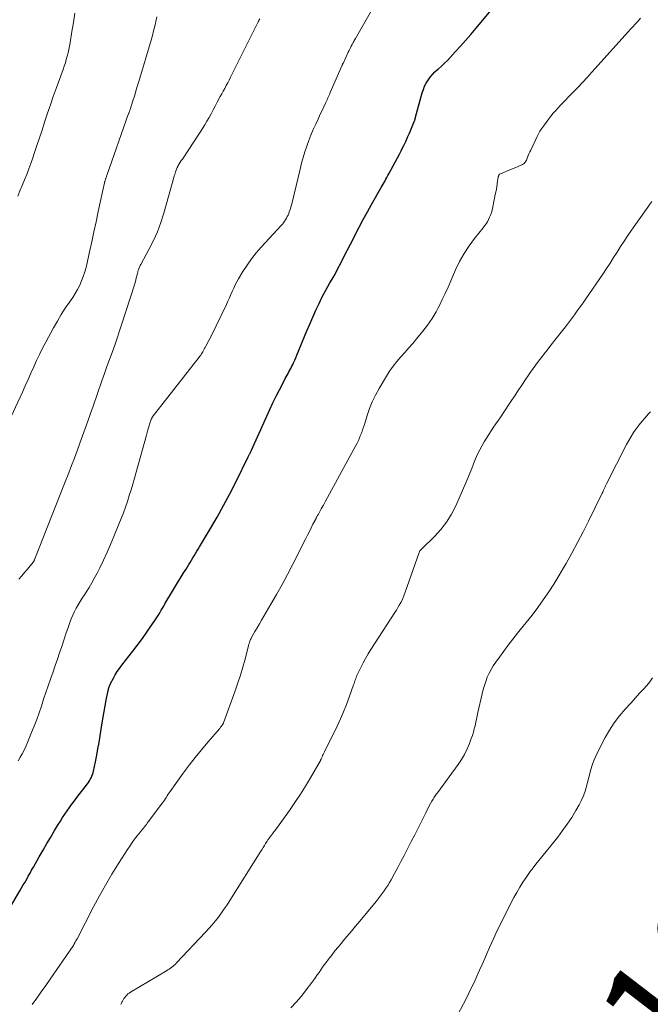
# Model space of a CAD drawing. Units: feet. Extents: x 1974998 to 1980016, y 590000 to 595000.
# Drawn here: x 1975113 to 1975228, y 591920 to 592100 of the extents above; entities that cross this region are included whole.
import ezdxf
from ezdxf.enums import TextEntityAlignment as Align

# ---------------------------------------------------------------- set-up
doc = ezdxf.new("R2010")
doc.units = ezdxf.units.FT
doc.header["$LTSCALE"] = 100
doc.header["$MEASUREMENT"] = 0
for name, color, linetype, lineweight in [('CONTOUR INDEX', 32, 'Continuous', 25), ('CONTOUR INDEX LABEL', 7, 'Continuous', 15), ('CONTOUR INTERMEDIATE', 40, 'Continuous', 15)]:
    doc.layers.add(name, color=color, linetype=linetype, lineweight=lineweight)
doc.styles.add('slant', font='romans.shx', dxfattribs={"oblique": 14.999978})

msp = doc.modelspace()

# ---------------------------------------------------------------- linework, layer by layer
at = {"layer": 'CONTOUR INDEX', "elevation": 980, "flags": 128}
msp.add_lwpolyline([(1975110.33, 591936.63), (1975112.91, 591941.01), (1975113.22, 591941.55), (1975113.53, 591942.08), (1975113.84, 591942.62), (1975114.14, 591943.16), (1975114.44, 591943.7), (1975114.75, 591944.24), (1975115.05, 591944.78), (1975115.36, 591945.32), (1975116.44, 591947.22), (1975117.14, 591948.42), (1975117.83, 591949.62), (1975118.53, 591950.81), (1975119.24, 591952), (1975119.9, 591953.1), (1975120.29, 591953.73), (1975120.69, 591954.37), (1975121.1, 591954.99), (1975121.52, 591955.61), (1975121.96, 591956.22), (1975122.4, 591956.83), (1975122.84, 591957.43), (1975123.29, 591958.03), (1975125.2, 591960.53), (1975125.39, 591960.8), (1975125.58, 591961.07), (1975125.74, 591961.35), (1975125.89, 591961.64), (1975126.03, 591961.94), (1975126.15, 591962.24), (1975126.24, 591962.56), (1975126.32, 591962.87), (1975126.68, 591964.57), (1975126.92, 591965.75), (1975127.14, 591966.92), (1975127.35, 591968.1), (1975127.54, 591969.28), (1975127.9, 591971.64), (1975128.07, 591972.68), (1975128.25, 591973.73), (1975128.45, 591974.77), (1975128.65, 591975.81), (1975129.01, 591977.56), (1975129.04, 591977.72), (1975129.08, 591977.88), (1975129.13, 591978.05), (1975129.18, 591978.21), (1975129.24, 591978.36), (1975129.3, 591978.52), (1975129.36, 591978.67), (1975129.44, 591978.83), (1975129.94, 591979.78), (1975130.28, 591980.4), (1975130.64, 591981), (1975131.04, 591981.59), (1975131.46, 591982.15), (1975133.5, 591984.76), (1975134.29, 591985.78), (1975135.06, 591986.81), (1975135.82, 591987.86), (1975136.56, 591988.91), (1975137.52, 591990.31), (1975137.76, 591990.68), (1975138, 591991.05), (1975138.23, 591991.43), (1975138.45, 591991.82), (1975138.67, 591992.2), (1975138.89, 591992.59), (1975139.12, 591992.97), (1975139.34, 591993.35), (1975142.69, 591998.88), (1975142.94, 591999.29), (1975143.19, 591999.7), (1975143.44, 592000.11), (1975143.69, 592000.52), (1975143.95, 592000.93), (1975144.19, 592001.33), (1975144.44, 592001.74), (1975144.69, 592002.14), (1975144.94, 592002.54), (1975145.18, 592002.95), (1975145.43, 592003.35), (1975145.67, 592003.76), (1975147.65, 592007.1), (1975148.85, 592009.19), (1975150.03, 592011.3), (1975151.15, 592013.44), (1975152.25, 592015.59), (1975154.53, 592020.18), (1975154.59, 592020.3), (1975154.65, 592020.42), (1975154.71, 592020.55), (1975154.78, 592020.67), (1975154.82, 592020.75), (1975154.86, 592020.84), (1975154.9, 592020.92), (1975154.94, 592021), (1975154.98, 592021.09), (1975155.02, 592021.17), (1975155.06, 592021.26), (1975155.1, 592021.35), (1975155.14, 592021.43), (1975157.91, 592027.63), (1975158.46, 592028.84), (1975159.03, 592030.05), (1975159.62, 592031.24), (1975160.22, 592032.43), (1975161.12, 592034.18), (1975161.28, 592034.49), (1975161.45, 592034.79), (1975161.61, 592035.1), (1975161.79, 592035.4), (1975161.96, 592035.7), (1975162.13, 592036), (1975162.29, 592036.31), (1975162.45, 592036.62), (1975162.59, 592036.89), (1975162.81, 592037.34), (1975163.02, 592037.79), (1975163.22, 592038.25), (1975163.42, 592038.71), (1975165.22, 592043.15), (1975165.75, 592044.41), (1975166.3, 592045.67), (1975166.86, 592046.91), (1975167.45, 592048.15), (1975167.98, 592049.25), (1975168.32, 592049.92), (1975168.67, 592050.6), (1975169.04, 592051.26), (1975169.42, 592051.91), (1975169.81, 592052.57), (1975170.18, 592053.23), (1975170.55, 592053.89), (1975170.9, 592054.56), (1975171.4, 592055.53), (1975171.99, 592056.68), (1975172.59, 592057.84), (1975173.18, 592059), (1975173.78, 592060.16), (1975174.03, 592060.66), (1975174.76, 592062.06), (1975175.5, 592063.46), (1975176.26, 592064.85), (1975177.03, 592066.23), (1975178.78, 592069.31), (1975178.95, 592069.62), (1975179.13, 592069.93), (1975179.3, 592070.24), (1975179.47, 592070.55), (1975179.65, 592070.86), (1975179.82, 592071.17), (1975179.99, 592071.49), (1975180.16, 592071.8), (1975182.1, 592075.42), (1975182.4, 592075.98), (1975182.69, 592076.55), (1975182.96, 592077.12), (1975183.24, 592077.69), (1975183.4, 592078.03), (1975183.66, 592078.63), (1975183.93, 592079.22), (1975184.18, 592079.82), (1975184.43, 592080.43), (1975184.84, 592081.47), (1975184.88, 592081.55), (1975184.91, 592081.64), (1975184.93, 592081.72), (1975184.96, 592081.81), (1975184.99, 592081.89), (1975185.01, 592081.98), (1975185.03, 592082.07), (1975185.06, 592082.15), (1975186.26, 592086.57), (1975186.46, 592087.19), (1975186.7, 592087.79), (1975186.99, 592088.36), (1975187.33, 592088.91), (1975187.72, 592089.43), (1975188.13, 592089.93), (1975188.58, 592090.4), (1975189.06, 592090.84), (1975189.2, 592090.97), (1975189.76, 592091.46), (1975190.31, 592091.98), (1975190.84, 592092.51), (1975191.35, 592093.05), (1975192.26, 592094.04), (1975193.22, 592095.09), (1975194.16, 592096.15), (1975195.09, 592097.23), (1975196.02, 592098.31), (1975199.45, 592102.37)], dxfattribs=at)
at = {"layer": 'CONTOUR INTERMEDIATE', "flags": 128}
for points, elevation in [([(1975112.58, 591964.71), (1975112.96, 591965.37), (1975113.32, 591966.03), (1975113.66, 591966.69), (1975113.98, 591967.37), (1975114.29, 591968.06), (1975115.05, 591969.88), (1975115.53, 591971.08), (1975115.99, 591972.28), (1975116.42, 591973.5), (1975116.83, 591974.72), (1975117.23, 591975.95), (1975117.64, 591977.18), (1975118.06, 591978.4), (1975118.48, 591979.62), (1975118.55, 591979.81), (1975118.95, 591980.96), (1975119.35, 591982.11), (1975119.75, 591983.27), (1975120.14, 591984.42), (1975120.53, 591985.58), (1975120.92, 591986.73), (1975121.31, 591987.88), (1975121.69, 591989.03), (1975122.01, 591989.97), (1975122.26, 591990.64), (1975122.53, 591991.3), (1975122.83, 591991.94), (1975123.17, 591992.57), (1975123.53, 591993.19), (1975123.89, 591993.8), (1975124.27, 591994.4), (1975124.66, 591995), (1975124.98, 591995.5), (1975125.52, 591996.35), (1975126.04, 591997.21), (1975126.53, 591998.1), (1975126.99, 591998.99), (1975127.47, 591999.96), (1975128.15, 592001.36), (1975128.8, 592002.77), (1975129.43, 592004.19), (1975130.03, 592005.62), (1975130.97, 592007.9), (1975131.38, 592008.93), (1975131.77, 592009.96), (1975132.15, 592011), (1975132.51, 592012.04), (1975132.85, 592013.1), (1975133.18, 592014.15), (1975133.5, 592015.21), (1975133.8, 592016.27), (1975135.98, 592024.14), (1975136.12, 592024.64), (1975136.26, 592025.13), (1975136.41, 592025.63), (1975136.56, 592026.12), (1975136.84, 592027), (1975136.86, 592027.05), (1975136.88, 592027.11), (1975136.91, 592027.16), (1975136.93, 592027.2), (1975136.96, 592027.25), (1975136.99, 592027.3), (1975137.02, 592027.34), (1975137.05, 592027.39), (1975145.58, 592038.34), (1975145.73, 592038.54), (1975145.87, 592038.74), (1975146, 592038.95), (1975146.13, 592039.16), (1975146.23, 592039.33), (1975146.31, 592039.45), (1975146.38, 592039.58), (1975146.45, 592039.71), (1975146.52, 592039.84), (1975146.59, 592039.98), (1975146.66, 592040.11), (1975146.73, 592040.24), (1975146.8, 592040.37), (1975147.36, 592041.42), (1975147.71, 592042.08), (1975148.05, 592042.75), (1975148.38, 592043.41), (1975148.71, 592044.09), (1975150.55, 592048), (1975150.83, 592048.59), (1975151.09, 592049.18), (1975151.36, 592049.77), (1975151.61, 592050.37), (1975151.88, 592050.96), (1975152.16, 592051.54), (1975152.46, 592052.11), (1975152.78, 592052.67), (1975153.56, 592053.97), (1975154.31, 592055.14), (1975155.11, 592056.29), (1975155.98, 592057.38), (1975156.9, 592058.44), (1975160.54, 592062.39), (1975160.76, 592062.64), (1975160.96, 592062.89), (1975161.15, 592063.16), (1975161.34, 592063.43), (1975161.5, 592063.71), (1975161.66, 592064), (1975161.79, 592064.3), (1975161.91, 592064.6), (1975162, 592064.85), (1975162.15, 592065.28), (1975162.29, 592065.72), (1975162.42, 592066.16), (1975162.53, 592066.61), (1975164, 592072.68), (1975164.27, 592073.74), (1975164.56, 592074.78), (1975164.88, 592075.82), (1975165.22, 592076.86), (1975165.58, 592077.88), (1975165.97, 592078.89), (1975166.39, 592079.89), (1975166.83, 592080.88), (1975167.27, 592081.81), (1975167.53, 592082.37), (1975167.79, 592082.93), (1975168.06, 592083.49), (1975168.32, 592084.05), (1975168.62, 592084.68), (1975168.73, 592084.92), (1975168.85, 592085.17), (1975168.96, 592085.41), (1975169.07, 592085.65), (1975169.18, 592085.9), (1975169.29, 592086.14), (1975169.4, 592086.39), (1975169.5, 592086.63), (1975171.68, 592091.62), (1975171.7, 592091.68), (1975171.73, 592091.74), (1975171.75, 592091.79), (1975171.78, 592091.85), (1975171.81, 592091.91), (1975171.83, 592091.97), (1975171.86, 592092.02), (1975171.89, 592092.08), (1975172.78, 592093.98), (1975172.96, 592094.34), (1975173.14, 592094.7), (1975173.32, 592095.07), (1975173.5, 592095.43), (1975173.68, 592095.79), (1975173.78, 592095.97), (1975173.87, 592096.15), (1975173.97, 592096.33), (1975174.07, 592096.5), (1975177.73, 592102.89)], 976), ([(1975110.49, 592025.7), (1975113.37, 592031.98), (1975113.89, 592033.13), (1975114.41, 592034.28), (1975114.92, 592035.43), (1975115.43, 592036.59), (1975115.95, 592037.73), (1975116.48, 592038.87), (1975117.05, 592040), (1975117.64, 592041.11), (1975119.06, 592043.74), (1975119.74, 592044.94), (1975120.44, 592046.12), (1975121.18, 592047.28), (1975121.95, 592048.42), (1975122.53, 592049.27), (1975123, 592049.99), (1975123.43, 592050.73), (1975123.81, 592051.5), (1975124.16, 592052.28), (1975124.46, 592053.09), (1975124.74, 592053.91), (1975124.97, 592054.73), (1975125.17, 592055.57), (1975125.6, 592057.56), (1975125.99, 592059.4), (1975126.39, 592061.23), (1975126.79, 592063.07), (1975127.19, 592064.91), (1975128.33, 592070.17), (1975128.35, 592070.27), (1975128.37, 592070.37), (1975128.4, 592070.47), (1975128.43, 592070.57), (1975128.46, 592070.67), (1975128.5, 592070.77), (1975128.53, 592070.87), (1975128.56, 592070.96), (1975128.58, 592071.02), (1975128.63, 592071.15), (1975128.67, 592071.27), (1975128.72, 592071.4), (1975128.76, 592071.52), (1975132.73, 592082.8), (1975132.76, 592082.89), (1975132.8, 592082.98), (1975132.83, 592083.07), (1975132.86, 592083.16), (1975132.89, 592083.26), (1975132.92, 592083.35), (1975132.96, 592083.44), (1975132.99, 592083.54), (1975133.49, 592085.11), (1975133.77, 592086), (1975134.04, 592086.88), (1975134.31, 592087.77), (1975134.58, 592088.66), (1975136.82, 592096.21), (1975137.06, 592097.06), (1975137.29, 592097.91), (1975137.49, 592098.76), (1975137.68, 592099.62), (1975137.85, 592100.48)], 968), ([(1975112.51, 592067.72), (1975112.92, 592068.71), (1975113.34, 592069.71), (1975113.75, 592070.7), (1975114.15, 592071.7), (1975114.53, 592072.7), (1975114.9, 592073.71), (1975115.26, 592074.73), (1975115.53, 592075.53), (1975116.01, 592076.95), (1975116.48, 592078.37), (1975116.95, 592079.8), (1975117.41, 592081.22), (1975117.46, 592081.39), (1975117.96, 592082.9), (1975118.46, 592084.41), (1975118.99, 592085.91), (1975119.52, 592087.4), (1975120.78, 592090.86), (1975120.99, 592091.46), (1975121.19, 592092.05), (1975121.37, 592092.66), (1975121.54, 592093.27), (1975121.69, 592093.88), (1975121.84, 592094.49), (1975121.96, 592095.11), (1975122.07, 592095.73), (1975122.4, 592097.79), (1975122.67, 592099.44), (1975122.93, 592101.09)], 964), ([(1975112.7, 591997.85), (1975113.23, 591998.47), (1975113.76, 591999.09), (1975114.29, 591999.71), (1975115.35, 592000.96), (1975115.4, 592001.04), (1975115.48, 592001.22), (1975115.52, 592001.31), (1975115.56, 592001.4), (1975115.6, 592001.49), (1975115.64, 592001.57), (1975118.65, 592009.28), (1975119.44, 592011.29), (1975120.23, 592013.29), (1975121.01, 592015.29), (1975121.8, 592017.29), (1975122.33, 592018.62), (1975122.85, 592019.96), (1975123.36, 592021.3), (1975123.86, 592022.65), (1975124.34, 592024), (1975124.82, 592025.35), (1975125.3, 592026.71), (1975125.78, 592028.07), (1975126.25, 592029.42), (1975127.85, 592034.06), (1975128.3, 592035.36), (1975128.77, 592036.66), (1975129.24, 592037.95), (1975129.72, 592039.24), (1975130.19, 592040.54), (1975130.65, 592041.83), (1975131.09, 592043.14), (1975131.52, 592044.45), (1975133.79, 592051.57), (1975133.91, 592051.99), (1975134.03, 592052.4), (1975134.13, 592052.81), (1975134.23, 592053.23), (1975134.33, 592053.65), (1975134.38, 592053.86), (1975134.43, 592054.07), (1975134.5, 592054.27), (1975134.57, 592054.47), (1975134.65, 592054.67), (1975134.74, 592054.87), (1975134.83, 592055.06), (1975134.93, 592055.25), (1975136.44, 592058.02), (1975137.24, 592059.62), (1975137.97, 592061.24), (1975138.59, 592062.91), (1975139.13, 592064.61), (1975140.98, 592071.17), (1975141.06, 592071.42), (1975141.13, 592071.68), (1975141.21, 592071.94), (1975141.29, 592072.19), (1975141.38, 592072.45), (1975141.48, 592072.69), (1975141.59, 592072.94), (1975141.71, 592073.17), (1975141.79, 592073.32), (1975141.97, 592073.62), (1975142.15, 592073.92), (1975142.33, 592074.22), (1975142.52, 592074.51), (1975145.76, 592079.4), (1975146.19, 592080.06), (1975146.61, 592080.73), (1975147.01, 592081.4), (1975147.39, 592082.09), (1975147.77, 592082.78), (1975148.15, 592083.47), (1975148.52, 592084.17), (1975148.89, 592084.86), (1975149.44, 592085.89), (1975149.71, 592086.39), (1975149.98, 592086.89), (1975150.25, 592087.4), (1975150.52, 592087.9), (1975150.79, 592088.4), (1975151.05, 592088.91), (1975151.31, 592089.42), (1975151.57, 592089.93), (1975156.37, 592099.54), (1975156.45, 592099.72), (1975156.54, 592099.9), (1975156.63, 592100.08)], 972), ([(1975115.15, 591920.3), (1975115.97, 591921.44), (1975116.79, 591922.58), (1975117.61, 591923.73), (1975118.41, 591924.89), (1975121.96, 591930), (1975122.08, 591930.18), (1975122.19, 591930.35), (1975122.31, 591930.53), (1975122.43, 591930.7), (1975122.54, 591930.88), (1975122.65, 591931.06), (1975122.76, 591931.24), (1975122.87, 591931.42), (1975122.88, 591931.46), (1975123, 591931.66), (1975123.11, 591931.86), (1975123.21, 591932.07), (1975123.32, 591932.27), (1975126.32, 591938.07), (1975127.39, 591940.08), (1975128.5, 591942.07), (1975129.67, 591944.04), (1975130.87, 591945.98), (1975132.5, 591948.53), (1975132.92, 591949.17), (1975133.36, 591949.81), (1975133.81, 591950.43), (1975134.28, 591951.04), (1975134.87, 591951.8), (1975135.05, 591952.02), (1975135.23, 591952.25), (1975135.41, 591952.47), (1975135.6, 591952.69), (1975135.78, 591952.92), (1975135.96, 591953.14), (1975136.13, 591953.37), (1975136.31, 591953.6), (1975138.89, 591957.07), (1975139.08, 591957.32), (1975139.26, 591957.58), (1975139.43, 591957.84), (1975139.61, 591958.1), (1975139.78, 591958.37), (1975139.96, 591958.63), (1975140.13, 591958.89), (1975140.32, 591959.14), (1975142.7, 591962.47), (1975143.76, 591963.92), (1975144.86, 591965.35), (1975145.99, 591966.75), (1975147.15, 591968.13), (1975149.33, 591970.65), (1975149.41, 591970.76), (1975149.5, 591970.86), (1975149.59, 591970.97), (1975149.67, 591971.07), (1975149.75, 591971.17), (1975149.79, 591971.23), (1975149.84, 591971.29), (1975149.87, 591971.35), (1975149.91, 591971.41), (1975149.94, 591971.48), (1975149.98, 591971.55), (1975150, 591971.61), (1975150.03, 591971.68), (1975152.17, 591977.52), (1975152.66, 591978.94), (1975153.13, 591980.36), (1975153.56, 591981.8), (1975153.95, 591983.25), (1975154.61, 591985.79), (1975154.66, 591985.98), (1975154.71, 591986.16), (1975154.77, 591986.35), (1975154.82, 591986.53), (1975154.89, 591986.71), (1975154.96, 591986.88), (1975155.05, 591987.06), (1975155.14, 591987.22), (1975155.76, 591988.3), (1975156.16, 591989), (1975156.57, 591989.7), (1975156.98, 591990.4), (1975157.39, 591991.1), (1975158.68, 591993.28), (1975159.71, 591995.09), (1975160.73, 591996.9), (1975161.71, 591998.73), (1975162.66, 592000.58), (1975165.03, 592005.27), (1975165.36, 592005.92), (1975165.69, 592006.57), (1975166.01, 592007.22), (1975166.34, 592007.87), (1975166.89, 592008.96), (1975166.94, 592009.06), (1975167, 592009.16), (1975167.05, 592009.26), (1975167.11, 592009.36), (1975167.18, 592009.46), (1975167.24, 592009.56), (1975167.3, 592009.65), (1975167.36, 592009.75), (1975167.43, 592009.87), (1975167.49, 592009.97), (1975167.55, 592010.08), (1975167.61, 592010.19), (1975167.86, 592010.67), (1975168.04, 592011.02), (1975168.23, 592011.37), (1975168.42, 592011.72), (1975168.6, 592012.07), (1975174.15, 592022.23), (1975174.4, 592022.69), (1975174.62, 592023.16), (1975174.84, 592023.64), (1975175.03, 592024.12), (1975175.22, 592024.61), (1975175.39, 592025.1), (1975175.56, 592025.6), (1975175.72, 592026.1), (1975176.2, 592027.7), (1975176.64, 592028.98), (1975177.14, 592030.24), (1975177.73, 592031.45), (1975178.38, 592032.64), (1975179.72, 592034.89), (1975180.31, 592035.82), (1975180.94, 592036.72), (1975181.62, 592037.58), (1975182.35, 592038.41), (1975183.09, 592039.22), (1975183.82, 592040.04), (1975184.54, 592040.88), (1975185.24, 592041.73), (1975186.35, 592043.1), (1975186.79, 592043.66), (1975187.22, 592044.23), (1975187.64, 592044.82), (1975188.04, 592045.41), (1975188.42, 592046.02), (1975188.78, 592046.64), (1975189.12, 592047.27), (1975189.44, 592047.91), (1975189.91, 592048.87), (1975190.44, 592050), (1975190.96, 592051.14), (1975191.48, 592052.28), (1975191.98, 592053.43), (1975192.35, 592054.28), (1975193.08, 592055.8), (1975193.89, 592057.26), (1975194.81, 592058.66), (1975195.81, 592060.02), (1975197.35, 592061.93), (1975197.62, 592062.3), (1975197.89, 592062.68), (1975198.13, 592063.06), (1975198.36, 592063.46), (1975198.55, 592063.88), (1975198.73, 592064.3), (1975198.87, 592064.73), (1975198.98, 592065.18), (1975199.44, 592067.35), (1975199.58, 592068.03), (1975199.71, 592068.71), (1975199.83, 592069.39), (1975199.94, 592070.07), (1975200.13, 592071.27), (1975200.15, 592071.35), (1975200.18, 592071.43), (1975200.21, 592071.51), (1975200.25, 592071.59), (1975200.3, 592071.66), (1975200.36, 592071.72), (1975200.43, 592071.77), (1975200.5, 592071.81), (1975202.51, 592072.64), (1975202.88, 592072.8), (1975203.25, 592072.95), (1975203.62, 592073.11), (1975203.99, 592073.26), (1975204.4, 592073.44), (1975204.56, 592073.52), (1975204.71, 592073.61), (1975204.84, 592073.72), (1975204.96, 592073.85), (1975205.07, 592073.99), (1975205.16, 592074.14), (1975205.25, 592074.3), (1975205.32, 592074.46), (1975205.45, 592074.81), (1975205.59, 592075.14), (1975205.72, 592075.48), (1975205.87, 592075.81), (1975206.03, 592076.14), (1975207.2, 592078.61), (1975207.45, 592079.1), (1975207.72, 592079.58), (1975208.02, 592080.05), (1975208.34, 592080.5), (1975209.33, 592081.83), (1975209.73, 592082.36), (1975210.15, 592082.87), (1975210.59, 592083.37), (1975211.03, 592083.86), (1975211.49, 592084.34), (1975211.95, 592084.82), (1975212.41, 592085.29), (1975212.88, 592085.77), (1975213.72, 592086.63), (1975214.6, 592087.54), (1975215.48, 592088.46), (1975216.34, 592089.39), (1975217.19, 592090.33), (1975223.83, 592097.72), (1975224.25, 592098.18), (1975224.66, 592098.63), (1975225.07, 592099.09), (1975225.48, 592099.55), (1975226.06, 592100.19)], 984), ([(1975131.29, 591920.26), (1975131.42, 591920.54), (1975131.56, 591920.82), (1975131.59, 591920.88), (1975131.73, 591921.12), (1975131.88, 591921.36), (1975132.04, 591921.58), (1975132.21, 591921.8), (1975132.4, 591922), (1975132.61, 591922.19), (1975132.82, 591922.36), (1975133.06, 591922.51), (1975139.63, 591926.43), (1975139.88, 591926.58), (1975140.13, 591926.74), (1975140.36, 591926.91), (1975140.6, 591927.08), (1975140.83, 591927.27), (1975141.05, 591927.46), (1975141.26, 591927.66), (1975141.47, 591927.87), (1975146.75, 591933.46), (1975147.36, 591934.13), (1975147.96, 591934.82), (1975148.54, 591935.52), (1975149.1, 591936.23), (1975149.65, 591936.97), (1975150.17, 591937.71), (1975150.68, 591938.46), (1975151.18, 591939.23), (1975156.83, 591948.23), (1975157.05, 591948.58), (1975157.27, 591948.93), (1975157.48, 591949.28), (1975157.7, 591949.64), (1975157.98, 591950.09), (1975158.05, 591950.22), (1975158.13, 591950.34), (1975158.22, 591950.46), (1975158.3, 591950.58), (1975158.39, 591950.7), (1975158.48, 591950.82), (1975158.57, 591950.93), (1975158.66, 591951.05), (1975158.78, 591951.19), (1975158.93, 591951.38), (1975159.07, 591951.57), (1975159.22, 591951.76), (1975159.36, 591951.95), (1975162.04, 591955.67), (1975163.06, 591957.13), (1975164.05, 591958.62), (1975164.99, 591960.12), (1975165.91, 591961.65), (1975167.63, 591964.64), (1975167.65, 591964.69), (1975167.68, 591964.74), (1975167.71, 591964.8), (1975167.74, 591964.85), (1975167.76, 591964.91), (1975167.79, 591964.96), (1975167.81, 591965.02), (1975167.84, 591965.07), (1975168, 591965.43), (1975168.1, 591965.67), (1975168.21, 591965.9), (1975168.32, 591966.13), (1975168.43, 591966.36), (1975170.72, 591971.07), (1975171.33, 591972.38), (1975171.91, 591973.69), (1975172.45, 591975.02), (1975172.95, 591976.37), (1975173.75, 591978.6), (1975173.84, 591978.84), (1975173.92, 591979.08), (1975174, 591979.33), (1975174.08, 591979.57), (1975174.17, 591979.82), (1975174.26, 591980.06), (1975174.36, 591980.29), (1975174.46, 591980.53), (1975175.07, 591981.75), (1975175.49, 591982.59), (1975175.94, 591983.42), (1975176.42, 591984.23), (1975176.91, 591985.03), (1975181.28, 591991.8), (1975181.56, 591992.24), (1975181.82, 591992.68), (1975182.08, 591993.13), (1975182.34, 591993.58), (1975182.57, 591994.05), (1975182.79, 591994.51), (1975182.99, 591994.99), (1975183.17, 591995.48), (1975185.69, 592002.74), (1975185.73, 592002.83), (1975185.78, 592002.92), (1975185.83, 592003.01), (1975185.89, 592003.09), (1975185.96, 592003.17), (1975186.03, 592003.24), (1975186.1, 592003.32), (1975186.17, 592003.39), (1975188.5, 592005.66), (1975189.65, 592006.92), (1975190.7, 592008.26), (1975191.58, 592009.71), (1975192.36, 592011.24), (1975194.23, 592015.47), (1975194.59, 592016.32), (1975194.95, 592017.18), (1975195.28, 592018.05), (1975195.6, 592018.93), (1975195.94, 592019.79), (1975196.31, 592020.64), (1975196.73, 592021.47), (1975197.18, 592022.28), (1975197.56, 592022.93), (1975197.96, 592023.6), (1975198.38, 592024.26), (1975198.81, 592024.92), (1975199.25, 592025.57), (1975199.7, 592026.21), (1975200.14, 592026.86), (1975200.58, 592027.51), (1975201.01, 592028.16), (1975202.39, 592030.25), (1975203.06, 592031.26), (1975203.73, 592032.27), (1975204.4, 592033.28), (1975205.08, 592034.29), (1975205.49, 592034.9), (1975205.97, 592035.6), (1975206.46, 592036.29), (1975206.96, 592036.97), (1975207.46, 592037.65), (1975207.98, 592038.32), (1975208.5, 592038.99), (1975209.02, 592039.65), (1975209.54, 592040.32), (1975211.82, 592043.2), (1975212.37, 592043.91), (1975212.92, 592044.63), (1975213.46, 592045.34), (1975214, 592046.07), (1975214.53, 592046.79), (1975215.05, 592047.52), (1975215.57, 592048.26), (1975216.08, 592049), (1975219.17, 592053.52), (1975219.84, 592054.52), (1975220.5, 592055.52), (1975221.15, 592056.52), (1975221.79, 592057.54), (1975222.43, 592058.55), (1975223.08, 592059.55), (1975223.75, 592060.55), (1975224.44, 592061.53), (1975227.4, 592065.74), (1975227.77, 592066.27), (1975228.14, 592066.79)], 988), ([(1975162.31, 591919.69), (1975163.29, 591920.72), (1975164.22, 591921.8), (1975165.11, 591922.92), (1975166.16, 591924.3), (1975166.49, 591924.75), (1975166.82, 591925.21), (1975167.13, 591925.67), (1975167.45, 591926.13), (1975167.76, 591926.6), (1975168.08, 591927.06), (1975168.4, 591927.51), (1975168.74, 591927.96), (1975169.19, 591928.56), (1975169.76, 591929.3), (1975170.34, 591930.04), (1975170.93, 591930.76), (1975171.52, 591931.48), (1975171.84, 591931.86), (1975172.59, 591932.77), (1975173.35, 591933.67), (1975174.11, 591934.58), (1975174.86, 591935.49), (1975177.84, 591939.07), (1975178.22, 591939.54), (1975178.59, 591940.01), (1975178.95, 591940.5), (1975179.31, 591940.99), (1975179.64, 591941.49), (1975179.97, 591942), (1975180.28, 591942.51), (1975180.58, 591943.04), (1975181.2, 591944.16), (1975181.8, 591945.25), (1975182.38, 591946.35), (1975182.96, 591947.45), (1975183.53, 591948.56), (1975183.65, 591948.81), (1975184.27, 591950.02), (1975184.88, 591951.23), (1975185.49, 591952.44), (1975186.1, 591953.65), (1975186.89, 591955.21), (1975187.11, 591955.64), (1975187.33, 591956.07), (1975187.55, 591956.49), (1975187.77, 591956.92), (1975188, 591957.36), (1975188.11, 591957.56), (1975188.23, 591957.76), (1975188.35, 591957.95), (1975188.48, 591958.14), (1975188.61, 591958.33), (1975188.75, 591958.51), (1975188.88, 591958.7), (1975189.02, 591958.88), (1975192.79, 591964.07), (1975193.4, 591964.98), (1975193.95, 591965.91), (1975194.43, 591966.89), (1975194.86, 591967.89), (1975195.2, 591968.79), (1975195.4, 591969.37), (1975195.58, 591969.95), (1975195.74, 591970.55), (1975195.88, 591971.14), (1975196, 591971.75), (1975196.13, 591972.35), (1975196.26, 591972.95), (1975196.4, 591973.55), (1975197.17, 591976.94), (1975197.37, 591977.71), (1975197.59, 591978.47), (1975197.84, 591979.22), (1975198.12, 591979.97), (1975198.44, 591980.69), (1975198.8, 591981.39), (1975199.21, 591982.07), (1975199.65, 591982.73), (1975200.32, 591983.66), (1975201.12, 591984.76), (1975201.95, 591985.85), (1975202.79, 591986.92), (1975203.64, 591987.99), (1975204.13, 591988.6), (1975205.21, 591989.95), (1975206.28, 591991.32), (1975207.31, 591992.71), (1975208.33, 591994.11), (1975209.31, 591995.53), (1975210.26, 591996.97), (1975211.16, 591998.45), (1975212.04, 591999.94), (1975212.48, 592000.73), (1975213.54, 592002.64), (1975214.58, 592004.57), (1975215.58, 592006.51), (1975216.56, 592008.46), (1975218.99, 592013.41), (1975219.08, 592013.58), (1975219.16, 592013.76), (1975219.25, 592013.94), (1975219.33, 592014.12), (1975219.38, 592014.22), (1975219.43, 592014.35), (1975219.49, 592014.48), (1975219.55, 592014.61), (1975219.61, 592014.74), (1975219.67, 592014.87), (1975219.73, 592015), (1975219.79, 592015.12), (1975219.85, 592015.25), (1975223.5, 592022.41), (1975223.9, 592023.17), (1975224.33, 592023.9), (1975224.8, 592024.62), (1975225.29, 592025.32), (1975225.8, 592026), (1975226.34, 592026.67), (1975226.9, 592027.31), (1975227.48, 592027.94), (1975227.9, 592028.37)], 992), ([(1975192.77, 591918.42), (1975194.24, 591921.29), (1975194.76, 591922.32), (1975195.27, 591923.36), (1975195.76, 591924.41), (1975196.24, 591925.46), (1975196.72, 591926.52), (1975197.18, 591927.58), (1975197.65, 591928.64), (1975198.11, 591929.7), (1975198.54, 591930.69), (1975199.23, 591932.24), (1975199.94, 591933.79), (1975200.69, 591935.31), (1975201.45, 591936.83), (1975202.97, 591939.77), (1975203.49, 591940.72), (1975204.03, 591941.65), (1975204.6, 591942.57), (1975205.2, 591943.46), (1975205.46, 591943.83), (1975205.96, 591944.52), (1975206.46, 591945.21), (1975206.99, 591945.89), (1975207.52, 591946.56), (1975210.97, 591950.83), (1975211.86, 591951.99), (1975212.71, 591953.17), (1975213.51, 591954.39), (1975214.26, 591955.64), (1975214.88, 591956.7), (1975215.26, 591957.45), (1975215.61, 591958.21), (1975215.9, 591959), (1975216.14, 591959.8), (1975216.35, 591960.62), (1975216.57, 591961.44), (1975216.78, 591962.25), (1975216.99, 591963.07), (1975217.01, 591963.13), (1975217.26, 591963.96), (1975217.54, 591964.78), (1975217.89, 591965.58), (1975218.26, 591966.37), (1975219.62, 591968.96), (1975220.42, 591970.34), (1975221.27, 591971.68), (1975222.23, 591972.94), (1975223.26, 591974.15), (1975224.22, 591975.21), (1975224.82, 591975.86), (1975225.41, 591976.52), (1975226.01, 591977.17), (1975226.6, 591977.82), (1975227.18, 591978.48), (1975227.74, 591979.16), (1975228.27, 591979.86)], 996)]:
    msp.add_lwpolyline(points, dxfattribs=dict(at, elevation=elevation))

# ---------------------------------------------------------------- texts
at = {"layer": 'CONTOUR INDEX LABEL', "style": 'slant', "oblique": 15}
msp.add_text('1000', height=20, rotation=52.4358, dxfattribs=at).set_placement((1975243.07, 591937.03, 1000), align=Align.MIDDLE_CENTER)

doc.saveas('drawing.dxf')
